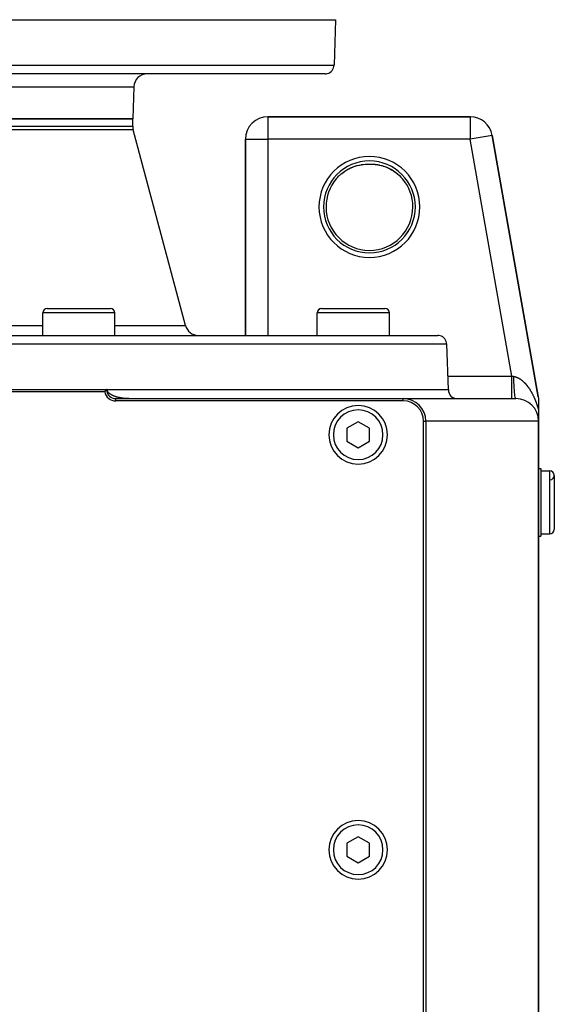
# Model space of a CAD drawing. Extents: x 24 to 1587, y -997 to 283.
# Drawn here: x 671 to 790, y -779 to -560 of the extents above; entities that cross this region are included whole.
import ezdxf

# ---------------------------------------------------------------- set-up
doc = ezdxf.new("R2010")
doc.units = 0
doc.linetypes.add('DASHED', pattern=[11.05, 8.7, -2.35])
doc.layers.get('0').update_dxf_attribs({"linetype": 'CONTINUOUS'})
doc.layers.add('NEVIDI', color=4, linetype='DASHED')

msp = doc.modelspace()

# ---------------------------------------------------------------- linework, layer by layer
at = {"color": 2}
for p, q in [((541, -560.440681), (741, -560.440681)), ((741, -560.440681), (740.648355, -570.51048)), ((741, -560.440681), (740.648355, -570.51048)), ((738.649573, -572.440681), (543.350427, -572.440681)), ((696.248102, -575.335982), (696, -582.440681)), ((696.248102, -575.335982), (696, -582.440681)), ((696, -582.440681), (586, -582.440681)), ((586, -582.440681), (696, -582.440681)), ((696, -584.045723), (696, -582.440681)), ((696, -584.045723), (696, -582.440681)), ((770.803151, -581.940681), (726, -581.940681)), ((726, -581.940681), (770.803151, -581.940681)), ((726, -581.940681), (726, -581.944734)), ((770.803151, -581.940681), (770.803151, -581.944733)), ((707.729866, -628.217138), (696.102223, -584.82218)), ((707.729866, -628.217138), (696.102223, -584.82218)), ((721, -586.940681), (721, -630.440681)), ((721, -630.440681), (721, -586.940681)), ((721, -586.940681), (721.004053, -586.940681)), ((775.727464, -586.074002), (775.723473, -586.074704)), ((785.924314, -644.010646), (775.727464, -586.074002)), ((775.727464, -586.074002), (785.924314, -644.010646)), ((743.494321, -593.744642), (743.939837, -593.497942)), ((743.939837, -593.497942), (744.394891, -593.277348)), ((744.394891, -593.277348), (744.855609, -593.083743)), ((744.855609, -593.083743), (745.318215, -592.917493)), ((745.318215, -592.917493), (745.783034, -592.777177)), ((745.783034, -592.777177), (746.250365, -592.661885)), ((747.17223, -592.506637), (747.193416, -592.504704)), ((747.660138, -592.462122), (748.041603, -592.445318)), ((748.110391, -592.443886), (748.154484, -592.443054)), ((748.232139, -592.441882), (748.287489, -592.4412)), ((748.287489, -592.4412), (748.297427, -592.441112)), ((748.362385, -592.440553), (748.363418, -592.440548)), ((748.427338, -592.440203), (748.498295, -592.440071)), ((748.498295, -592.440071), (748.570012, -592.440194)), ((748.570012, -592.440194), (748.63349, -592.440529)), ((748.698364, -592.441072), (748.699644, -592.441083)), ((748.762687, -592.441816), (748.778145, -592.442005)), ((748.778145, -592.442005), (748.825138, -592.442736)), ((748.88549, -592.443809), (748.907415, -592.44422)), ((748.907415, -592.44422), (748.937048, -592.444863)), ((749.337589, -592.461924), (749.815442, -592.505371)), ((749.344399, -592.462509), (749.819872, -592.505872)), ((749.815442, -592.505371), (750.291982, -592.573107)), ((750.277834, -592.570657), (750.749263, -592.661803)), ((750.291982, -592.573107), (750.766779, -592.665366)), ((750.749263, -592.661803), (751.219264, -592.777805)), ((751.219264, -592.777805), (751.688139, -592.919593)), ((751.688139, -592.919593), (752.154343, -593.087641)), ((752.154343, -593.087641), (752.613417, -593.281108)), ((752.613417, -593.281108), (753.065354, -593.500634)), ((753.065354, -593.500634), (753.510344, -593.747397)), ((741.134548, -595.737212), (741.361984, -595.477391)), ((741.361984, -595.477391), (741.367245, -595.471611)), ((741.367245, -595.471611), (741.439032, -595.393739)), ((741.439032, -595.393739), (741.748947, -595.077239)), ((741.748947, -595.077239), (741.824528, -595.004545)), ((741.813484, -595.013661), (741.824528, -595.003681)), ((741.824528, -595.004545), (742.149669, -594.709869)), ((742.149669, -594.709869), (742.229169, -594.641988)), ((742.229064, -594.641851), (742.568408, -594.369087)), ((742.229169, -594.641988), (742.253365, -594.621636)), ((742.568408, -594.369087), (742.649645, -594.307538)), ((742.631418, -594.320842), (742.996626, -594.059911)), ((743.058205, -594.018408), (743.494321, -593.744642)), ((753.510344, -593.747397), (753.939407, -594.017198)), ((754.00631, -594.063969), (754.378586, -594.328375)), ((754.378586, -594.328375), (754.792299, -594.659285)), ((754.792299, -594.659285), (755.178521, -595.006581)), ((755.177491, -595.006469), (755.488321, -595.316758)), ((755.488321, -595.316758), (755.560907, -595.39368)), ((755.560907, -595.39368), (755.63801, -595.47739)), ((755.63801, -595.47739), (755.858199, -595.728611)), ((755.858199, -595.728611), (755.865452, -595.737212)), ((755.864991, -595.7376), (755.866564, -595.736275)), ((676.051886, -630.440681), (676.051886, -625.440681)), ((676.051886, -630.440681), (676.051886, -625.440681)), ((677.051886, -624.440681), (691.051886, -624.440681)), ((692.051886, -630.440681), (692.051886, -625.440681)), ((692.051886, -630.440681), (692.051886, -625.440681)), ((736.932983, -630.440681), (736.932983, -625.440681)), ((736.932983, -630.440681), (736.932983, -625.440681)), ((736.939911, -630.440681), (736.939911, -625.440681)), ((736.939911, -630.440681), (736.939911, -625.440681)), ((737.939911, -624.440681), (751.939911, -624.440681)), ((738.798845, -624.440681), (739.269839, -624.440681)), ((749.394965, -624.440681), (750.035746, -624.440681)), ((750.596128, -624.440681), (751.067122, -624.440681)), ((751.441444, -624.440681), (751.713063, -624.440681)), ((752.939911, -630.440681), (752.939911, -625.440681)), ((752.939911, -630.440681), (752.939911, -625.440681)), ((518.350427, -630.440681), (763.649573, -630.440681)), ((766, -642.440681), (765.648355, -632.370882)), ((766, -642.440681), (765.648355, -632.370882)), ((689.80051, -642.940681), (592.19949, -642.940681)), ((653.730966, -642.440681), (690.25, -642.440681)), ((689.80051, -642.940681), (690.058439, -642.641339)), ((690.058439, -642.641339), (690.25, -642.440681)), ((690.340425, -642.440681), (690.295216, -642.440681)), ((690.340425, -642.440681), (766, -642.440681)), ((690.34637, -642.53662), (690.340425, -642.440681)), ((690.363621, -642.631219), (690.34637, -642.53662)), ((690.386107, -642.708389), (690.363621, -642.631219)), ((690.39143, -642.723548), (690.386107, -642.708389)), ((690.428876, -642.812753), (690.39143, -642.723548)), ((690.474644, -642.898163), (690.428876, -642.812753)), ((690.521739, -642.971278), (690.474644, -642.898163)), ((690.527499, -642.979498), (690.521739, -642.971278)), ((690.586421, -643.056883), (690.527499, -642.979498)), ((690.650462, -643.130426), (690.586421, -643.056883)), ((690.718767, -643.200198), (690.650462, -643.130426)), ((690.744469, -643.224616), (690.718767, -643.200198)), ((690.790698, -643.266419), (690.744469, -643.224616)), ((690.865738, -643.32937), (690.790698, -643.266419)), ((690.943426, -643.389246), (690.865738, -643.32937)), ((691.02337, -643.446217), (690.943426, -643.389246)), ((691.049346, -643.463845), (691.02337, -643.446217)), ((691.105292, -643.500494), (691.049346, -643.463845)), ((691.188948, -643.552282), (691.105292, -643.500494)), ((691.274122, -643.601729), (691.188948, -643.552282)), ((691.345559, -643.640932), (691.274122, -643.601729)), ((691.429572, -643.68466), (691.345559, -643.640932)), ((691.448272, -643.694069), (691.429572, -643.68466)), ((691.536979, -643.737202), (691.448272, -643.694069)), ((691.626636, -643.778469), (691.536979, -643.737202)), ((691.717148, -643.817981), (691.626636, -643.778469)), ((691.808428, -643.855819), (691.717148, -643.817981)), ((691.877345, -643.88314), (691.808428, -643.855819)), ((691.900398, -643.892052), (691.877345, -643.88314)), ((691.992982, -643.926746), (691.900398, -643.892052)), ((692.086124, -643.959965), (691.992982, -643.926746)), ((692.179786, -643.991766), (692.086124, -643.959965)), ((692.273931, -644.022207), (692.179786, -643.991766)), ((692.25, -644.440681), (756, -644.440681)), ((756, -644.940681), (692.25, -644.940681)), ((692.368524, -644.05134), (692.273931, -644.022207)), ((692.382426, -644.055505), (692.368524, -644.05134)), ((692.463532, -644.079215), (692.382426, -644.055505)), ((692.558923, -644.105867), (692.463532, -644.079215)), ((692.654663, -644.131327), (692.558923, -644.105867)), ((692.750722, -644.155625), (692.654663, -644.131327)), ((692.847069, -644.178788), (692.750722, -644.155625)), ((692.935175, -644.198949), (692.847069, -644.178788)), ((692.943678, -644.200844), (692.935175, -644.198949)), ((693.040532, -644.221819), (692.943678, -644.200844)), ((693.137616, -644.241735), (693.040532, -644.221819)), ((693.234918, -644.260617), (693.137616, -644.241735)), ((693.332424, -644.278484), (693.234918, -644.260617)), ((693.430122, -644.295357), (693.332424, -644.278484)), ((693.524642, -644.310724), (693.430122, -644.295357)), ((693.528001, -644.311253), (693.524642, -644.310724)), ((693.626048, -644.326187), (693.528001, -644.311253)), ((693.72425, -644.340171), (693.626048, -644.326187)), ((693.822591, -644.353214), (693.72425, -644.340171)), ((693.921058, -644.365327), (693.822591, -644.353214)), ((694.019637, -644.376516), (693.921058, -644.365327)), ((694.118315, -644.386791), (694.019637, -644.376516)), ((694.138642, -644.388794), (694.118315, -644.386791)), ((694.217078, -644.396158), (694.138642, -644.388794)), ((694.315919, -644.404622), (694.217078, -644.396158)), ((694.414828, -644.412188), (694.315919, -644.404622)), ((694.5138, -644.418861), (694.414828, -644.412188)), ((694.612826, -644.424644), (694.5138, -644.418861)), ((694.7119, -644.429537), (694.612826, -644.424644)), ((694.766437, -644.431851), (694.7119, -644.429537)), ((694.811013, -644.433543), (694.766437, -644.431851)), ((694.91016, -644.436662), (694.811013, -644.433543)), ((695.009332, -644.438893), (694.91016, -644.436662)), ((695.108523, -644.440233), (695.009332, -644.438893)), ((756, -644.440681), (781, -644.440681)), ((785.924314, -644.010646), (785.981042, -644.442334)), ((785.981042, -644.442334), (785.99424, -644.637393)), ((785.99424, -644.637393), (786, -644.877325)), ((786, -644.877325), (786, -647.045384)), ((786, -647.045393), (786.000004, -649.419104)), ((746, -649.553929), (743.5, -650.997305)), ((748.5, -650.997305), (746, -649.553929)), ((760.5, -834.440681), (760.5, -649.440681)), ((761, -649.440681), (761, -834.440681)), ((786, -829.440681), (786, -649.440681)), ((786, -649.440681), (786, -829.440681)), ((743.5, -650.997305), (743.5, -653.884056)), ((748.5, -653.884056), (748.5, -650.997305)), ((743.5, -653.884056), (746, -655.327432)), ((746, -655.327432), (748.5, -653.884056)), ((786, -659.940681), (786.5, -659.940681)), ((786, -659.940681), (786.5, -659.940681)), ((786.5, -659.940681), (786.5, -674.940681)), ((786.5, -660.440681), (788.5, -660.440681)), ((786.5, -660.440681), (788.5, -660.440681)), ((789.5, -661.440681), (789.5, -673.440681)), ((786, -674.940681), (786.5, -674.940681)), ((786, -674.940681), (786.5, -674.940681)), ((786.5, -674.440681), (788.5, -674.440681)), ((786.5, -674.440681), (788.5, -674.440681)), ((746, -741.553929), (743.5, -742.997305)), ((748.5, -742.997305), (746, -741.553929)), ((743.5, -742.997305), (743.5, -745.884056)), ((748.5, -745.884056), (748.5, -742.997305)), ((743.5, -745.884056), (746, -747.327432)), ((746, -747.327432), (748.5, -745.884056))]:
    msp.add_line(p, q, dxfattribs=at)
for centre, radius, start, end in [((738.649573, -570.440681), 2, 284.666667, 358), ((699.246274, -575.440681), 3, 90, 178), ((738.649573, -570.440681), 2, 270, 284.615385), ((726, -586.940681), 5, 90, 180), ((770.803151, -586.940681), 5, 9.981829, 90), ((699, -584.045723), 3, 180, 195), ((677.051886, -625.440681), 1, 90, 180), ((691.051886, -625.440681), 1, 0, 90), ((737.932983, -625.440681), 1, 95.384615, 180), ((737.939911, -625.440681), 1, 90, 180), ((751.939911, -625.440681), 1, 0, 90), ((710.627644, -627.440681), 3, 195, 267.272727), ((763.649573, -632.440681), 2, 75.384615, 90), ((763.649573, -632.440681), 2, 2, 75.333333), ((692.25, -642.440681), 2.5, 191.536959, 270), ((692.25, -642.440681), 2, 180, 270), ((768, -642.440681), 2, 180, 270), ((746, -652.440681), 6.5, 0, 180), ((756, -649.440681), 5, 0, 90), ((756, -649.440681), 4.5, 0, 90), ((781, -649.440681), 5, 0, 90), ((746, -652.440681), 6.5, 180, 360), ((788.5, -661.440681), 1, 0, 90), ((788.5, -661.440681), 1, 274.763642, 90), ((788.5, -673.440681), 1, 270, 360), ((746, -744.440681), 6.5, 0, 180), ((746, -744.440681), 6.5, 180, 360)]:
    msp.add_arc(centre, radius, start, end, dxfattribs=at)
at = {"layer": 'NEVIDI', "color": 7, "linetype": 'CONTINUOUS'}
for p, q in [((541.351645, -570.51048), (740.648355, -570.51048)), ((585.751898, -575.335982), (696.248102, -575.335982)), ((726, -581.944734), (726, -586.940681)), ((770.803151, -581.944733), (770.803151, -586.940681)), ((696.102223, -584.82218), (585.897777, -584.82218)), ((586, -584.045723), (696, -584.045723)), ((721.004053, -586.940681), (726, -586.940681)), ((770.803151, -586.940681), (726, -586.940681)), ((726, -586.940681), (726, -630.440681)), ((775.723473, -586.074704), (770.803151, -586.940681)), ((780.043151, -639.440681), (770.803151, -586.940681)), ((743.515257, -593.73201), (743.877133, -593.530278)), ((743.877133, -593.530278), (743.961161, -593.486398)), ((743.961161, -593.486398), (744.329143, -593.306701)), ((744.329143, -593.306701), (744.332794, -593.305017)), ((744.332794, -593.305017), (744.415611, -593.267327)), ((744.415611, -593.267327), (744.788254, -593.109501)), ((744.788254, -593.109501), (744.875365, -593.075308)), ((744.875365, -593.075308), (745.249598, -592.939609)), ((745.249598, -592.939609), (745.336615, -592.9106)), ((745.336615, -592.9106), (745.480793, -592.864598)), ((745.480793, -592.864598), (745.711789, -592.79617)), ((745.711789, -592.79617), (745.799428, -592.77188)), ((745.799428, -592.77188), (746.175391, -592.677894)), ((746.175391, -592.677894), (746.264338, -592.658043)), ((746.264338, -592.658043), (746.641721, -592.583754)), ((746.641721, -592.583754), (746.673413, -592.578239)), ((746.673413, -592.578239), (746.731731, -592.568382)), ((746.731731, -592.568382), (747.111968, -592.51326)), ((747.111968, -592.51326), (747.201913, -592.502523)), ((747.201913, -592.502523), (747.585926, -592.466494)), ((747.585926, -592.466494), (747.674332, -592.460443)), ((747.674332, -592.460443), (747.889562, -592.449241)), ((747.889562, -592.449241), (748.054946, -592.444128)), ((748.059109, -592.444297), (748.059735, -592.444242)), ((748.059735, -592.444242), (748.062662, -592.443965)), ((748.062662, -592.443965), (748.110391, -592.443037)), ((748.110391, -592.443037), (748.111976, -592.443008)), ((748.111976, -592.443008), (748.170088, -592.442027)), ((748.170088, -592.442027), (748.171728, -592.442001)), ((748.171728, -592.442001), (748.232139, -592.441151)), ((748.232139, -592.441151), (748.233844, -592.44113)), ((748.233844, -592.44113), (748.296568, -592.440434)), ((748.296568, -592.440434), (748.298317, -592.440418)), ((748.298317, -592.440418), (748.362385, -592.439906)), ((748.362385, -592.439906), (748.364192, -592.439894)), ((748.364192, -592.439894), (748.429185, -592.439578)), ((748.429185, -592.439578), (748.431018, -592.439572)), ((748.431018, -592.439572), (748.49684, -592.43946)), ((748.49684, -592.43946), (748.498663, -592.439459)), ((748.498663, -592.439459), (748.564757, -592.439557)), ((748.564757, -592.439557), (748.566578, -592.439563)), ((748.566578, -592.439563), (748.632203, -592.43987)), ((748.632203, -592.43987), (748.633995, -592.439881)), ((748.633995, -592.439881), (748.698364, -592.440386)), ((748.698364, -592.440386), (748.700107, -592.440403)), ((748.700107, -592.440403), (748.762687, -592.441086)), ((748.762687, -592.441086), (748.764391, -592.441107)), ((748.764391, -592.441107), (748.825138, -592.441951)), ((748.825138, -592.441951), (748.826784, -592.441976)), ((748.826784, -592.441976), (748.88549, -592.442961)), ((748.88549, -592.442961), (748.887102, -592.44299)), ((748.887102, -592.44299), (748.937338, -592.443965)), ((748.937338, -592.443965), (749.110444, -592.449241)), ((749.110444, -592.449241), (749.24476, -592.455641)), ((749.24476, -592.455641), (749.32523, -592.460415)), ((749.32523, -592.460415), (749.705915, -592.492427)), ((749.705915, -592.492427), (749.7964, -592.50233)), ((749.7964, -592.50233), (750.176051, -592.553559)), ((750.176051, -592.553559), (750.266524, -592.568093)), ((750.266524, -592.568093), (750.272864, -592.569164)), ((750.326593, -592.57824), (750.644958, -592.638726)), ((750.644958, -592.638726), (750.735381, -592.657983)), ((750.735381, -592.657983), (751.11297, -592.748513)), ((751.11297, -592.748513), (751.203049, -592.77256)), ((751.203049, -592.77256), (751.444621, -592.842892)), ((751.580159, -592.883743), (751.670145, -592.912829)), ((751.670145, -592.912829), (752.045376, -593.04507)), ((752.045376, -593.04507), (752.134522, -593.079146)), ((752.134522, -593.079146), (752.505005, -593.232113)), ((752.505005, -593.232113), (752.592685, -593.271067)), ((752.592685, -593.271067), (752.667203, -593.305024)), ((752.667203, -593.305024), (752.957551, -593.444986)), ((752.957551, -593.444986), (753.044187, -593.489173)), ((753.044187, -593.489173), (753.403975, -593.685164)), ((742.253365, -594.621636), (742.568408, -594.369087)), ((742.649645, -594.307538), (742.996626, -594.059911)), ((742.996626, -594.059911), (743.078334, -594.005023)), ((743.078334, -594.005023), (743.25018, -593.893612)), ((743.25018, -593.893612), (743.432942, -593.780899)), ((743.432942, -593.780899), (743.515257, -593.73201)), ((753.403975, -593.685164), (753.489347, -593.734735)), ((753.489347, -593.734735), (753.74979, -593.893612)), ((753.74979, -593.893612), (753.84469, -593.95447)), ((753.84469, -593.95447), (753.928796, -594.009779)), ((753.928796, -594.009779), (754.27818, -594.254031)), ((754.27818, -594.254031), (754.360502, -594.315153)), ((754.360502, -594.315153), (754.698734, -594.581753)), ((754.698734, -594.581753), (754.746638, -594.621632)), ((754.746638, -594.621632), (754.777414, -594.647545)), ((754.777414, -594.647545), (755.101517, -594.935003)), ((755.101517, -594.935003), (755.177491, -595.006469)), ((692.051886, -625.440681), (676.051886, -625.440681)), ((736.939911, -625.440681), (736.932983, -625.440681)), ((752.939911, -625.440681), (736.939911, -625.440681)), ((605.948114, -628.217138), (676.051886, -628.217138)), ((692.051886, -628.217138), (707.729866, -628.217138)), ((765.648355, -632.370882), (516.351645, -632.370882)), ((765.895238, -639.440681), (780.043151, -639.440681)), ((780.043152, -639.722529), (780.043152, -639.44068)), ((780.043152, -639.44068), (780.070306, -639.44518)), ((780.070306, -639.44518), (780.289826, -639.481562)), ((780.04315, -641.314069), (780.043151, -640.96025)), ((780.04315, -641.327427), (780.04315, -641.314069)), ((780.04315, -641.54772), (780.04315, -641.327427)), ((780.04315, -641.915723), (780.04315, -641.54772)), ((780.043151, -640.02186), (780.043152, -639.722529)), ((780.043151, -640.036077), (780.043151, -640.02186)), ((780.043151, -640.348603), (780.043151, -640.036077)), ((780.043151, -640.679126), (780.043151, -640.348603)), ((780.043151, -640.692951), (780.043151, -640.679126)), ((780.043151, -640.96025), (780.043151, -640.692951)), ((780.289826, -639.481562), (780.322338, -639.48695)), ((780.322338, -639.48695), (780.337746, -639.489504)), ((780.337746, -639.489504), (780.535952, -639.522353)), ((780.53595, -639.522354), (780.611543, -639.5359)), ((780.535953, -639.523631), (780.535952, -639.522353)), ((780.539735, -640.082846), (780.535953, -639.523631)), ((780.539906, -640.096898), (780.539735, -640.082846)), ((780.541029, -640.182639), (780.539906, -640.096898)), ((780.551631, -640.731842), (780.541029, -640.182639)), ((780.551972, -640.745531), (780.551631, -640.731842)), ((780.554131, -640.828671), (780.551972, -640.745531)), ((780.571368, -641.358056), (780.554131, -640.828671)), ((780.571874, -641.371138), (780.571368, -641.358056)), ((780.575074, -641.451533), (780.571874, -641.371138)), ((780.598616, -641.950897), (780.575074, -641.451533)), ((780.611543, -639.5359), (780.622763, -639.538089)), ((780.622763, -639.538089), (780.698308, -639.554018)), ((780.698308, -639.554018), (780.709491, -639.556552)), ((780.709491, -639.556552), (780.784801, -639.574793)), ((780.784801, -639.574793), (780.795954, -639.577668)), ((780.795954, -639.577668), (780.871028, -639.598183)), ((780.871028, -639.598183), (780.882143, -639.601393)), ((780.882143, -639.601393), (780.956964, -639.624141)), ((780.956964, -639.624141), (780.968093, -639.627695)), ((780.968093, -639.627695), (780.999818, -639.638068)), ((780.999818, -639.638068), (781.042697, -639.652655)), ((781.042697, -639.652655), (781.053751, -639.656522)), ((781.053751, -639.656522), (781.128151, -639.683666)), ((781.128151, -639.683666), (781.139171, -639.687853)), ((781.139171, -639.687853), (781.213361, -639.717154)), ((781.213361, -639.717154), (781.224344, -639.721656)), ((781.224344, -639.721656), (781.298259, -639.753057)), ((781.298259, -639.753057), (781.309236, -639.757884)), ((781.309236, -639.757884), (781.383106, -639.791466)), ((781.383106, -639.791466), (781.394063, -639.79661)), ((781.394063, -639.79661), (781.467574, -639.832211)), ((781.467574, -639.832211), (781.47847, -639.83765)), ((781.47847, -639.83765), (781.551778, -639.875323)), ((781.551778, -639.875323), (781.562651, -639.881072)), ((781.562651, -639.881072), (781.635796, -639.920825)), ((781.635796, -639.920825), (781.646654, -639.926887)), ((781.646654, -639.926887), (781.674359, -639.942543)), ((781.674359, -639.942543), (781.719509, -639.968639)), ((781.719509, -639.968639), (781.730325, -639.974998)), ((781.730325, -639.974998), (781.803101, -640.018861)), ((781.803101, -640.018861), (781.813934, -640.025552)), ((781.813934, -640.025552), (781.886627, -640.071525)), ((781.886627, -640.071525), (781.897393, -640.078494)), ((781.897393, -640.078494), (781.969793, -640.126429)), ((781.969793, -640.126429), (781.980528, -640.133696)), ((781.980528, -640.133696), (782.052575, -640.183531)), ((782.052575, -640.183531), (782.063234, -640.191063)), ((782.063234, -640.191063), (782.134834, -640.242715)), ((782.134834, -640.242715), (782.145397, -640.250492)), ((782.145397, -640.250492), (782.21633, -640.303769)), ((782.21633, -640.303769), (782.226844, -640.311822)), ((782.226844, -640.311822), (782.297255, -640.366796)), ((782.297255, -640.366796), (782.307651, -640.375068)), ((782.307651, -640.375068), (782.353497, -640.41202)), ((782.353497, -640.41202), (782.377383, -640.431581)), ((782.377383, -640.431581), (782.387699, -640.440094)), ((782.387699, -640.440094), (782.456886, -640.498217)), ((782.456886, -640.498217), (782.467106, -640.506955)), ((782.467106, -640.506955), (782.535727, -640.566637)), ((782.535727, -640.566637), (782.545853, -640.575595)), ((782.545853, -640.575595), (782.613841, -640.636743)), ((782.613841, -640.636743), (782.623913, -640.645951)), ((782.623913, -640.645951), (782.691423, -640.708675)), ((782.691423, -640.708675), (782.701394, -640.718088)), ((782.701394, -640.718088), (782.768338, -640.782283)), ((782.768338, -640.782283), (782.778237, -640.791924)), ((782.778237, -640.791924), (782.844699, -640.857654)), ((782.844699, -640.857654), (782.854492, -640.867487)), ((782.854492, -640.867487), (782.920386, -640.934645)), ((782.920386, -640.934645), (782.93013, -640.944725)), ((782.93013, -640.944725), (782.995546, -641.013386)), ((782.995546, -641.013386), (783.005235, -641.023704)), ((783.005235, -641.023704), (783.027911, -641.048002)), ((783.027911, -641.048002), (783.070064, -641.093733)), ((783.070064, -641.093733), (783.079664, -641.104251)), ((783.079664, -641.104251), (783.144103, -641.175846)), ((783.144103, -641.175846), (783.153613, -641.18656)), ((783.153613, -641.18656), (783.217442, -641.259459)), ((783.217442, -641.259459), (783.226872, -641.270375)), ((783.226872, -641.270375), (783.290217, -641.344704)), ((783.290217, -641.344704), (783.29957, -641.355826)), ((783.29957, -641.355826), (783.362327, -641.431441)), ((783.362327, -641.431441), (783.37159, -641.442749)), ((783.37159, -641.442749), (783.433728, -641.519594)), ((783.433728, -641.519594), (783.442987, -641.531192)), ((783.442987, -641.531192), (783.504484, -641.609214)), ((783.504484, -641.609214), (783.513563, -641.620879)), ((783.513563, -641.620879), (783.574441, -641.700081)), ((780.04315, -641.928208), (780.04315, -641.915723)), ((780.04315, -642.101685), (780.04315, -641.928208)), ((780.043151, -642.472962), (780.04315, -642.101685)), ((780.043151, -642.484478), (780.043151, -642.472962)), ((780.043151, -642.613311), (780.043151, -642.484478)), ((780.043151, -642.976214), (780.043151, -642.613311)), ((780.043151, -642.986325), (780.043151, -642.976214)), ((780.043151, -643.074532), (780.043151, -642.986325)), ((780.043152, -643.416246), (780.043151, -643.074532)), ((780.043151, -643.785102), (780.043152, -643.477906)), ((780.043151, -643.792175), (780.043151, -643.785102)), ((780.043151, -643.817062), (780.043151, -643.792175)), ((780.043151, -644.076456), (780.043151, -643.817062)), ((780.043152, -643.424918), (780.043152, -643.416246)), ((780.043152, -643.477906), (780.043152, -643.424918)), ((780.599278, -641.963148), (780.598616, -641.950897)), ((780.603422, -642.038041), (780.599278, -641.963148)), ((780.632878, -642.499627), (780.603422, -642.038041)), ((780.633685, -642.510828), (780.632878, -642.499627)), ((780.638708, -642.579144), (780.633685, -642.510828)), ((780.673581, -642.995022), (780.638708, -642.579144)), ((780.674517, -643.004974), (780.673581, -642.995022)), ((780.680315, -643.065354), (780.674517, -643.004974)), ((780.719986, -643.428062), (780.680315, -643.065354)), ((780.721049, -643.436703), (780.719986, -643.428062)), ((780.727532, -643.488291), (780.721049, -643.436703)), ((780.771291, -643.791374), (780.727532, -643.488291)), ((780.772441, -643.798368), (780.771291, -643.791374)), ((780.779499, -643.840277), (780.772441, -643.798368)), ((783.574441, -641.700081), (783.583425, -641.711916)), ((783.583425, -641.711916), (783.64356, -641.79211)), ((783.64356, -641.79211), (783.652442, -641.804102)), ((783.652442, -641.804102), (783.689326, -641.854302)), ((783.689326, -641.854302), (783.711908, -641.885362)), ((783.711908, -641.885362), (783.720666, -641.897476)), ((783.720666, -641.897476), (783.779372, -641.979652)), ((783.779372, -641.979652), (783.788031, -641.991917)), ((783.788031, -641.991917), (783.846055, -642.075091)), ((783.846055, -642.075091), (783.854621, -642.087515)), ((783.854621, -642.087515), (783.912042, -642.171781)), ((783.912042, -642.171781), (783.9205, -642.184337)), ((783.9205, -642.184337), (783.977197, -642.269491)), ((783.977197, -642.269491), (783.985562, -642.2822)), ((783.985562, -642.2822), (784.041707, -642.368479)), ((784.041707, -642.368479), (784.049985, -642.381345)), ((784.049985, -642.381345), (784.105479, -642.46858)), ((784.105479, -642.46858), (784.113667, -642.481597)), ((784.113667, -642.481597), (784.168558, -642.569849)), ((784.168558, -642.569849), (784.176643, -642.582993)), ((784.176643, -642.582993), (784.230956, -642.672291)), ((784.230956, -642.672291), (784.238962, -642.685601)), ((784.238962, -642.685601), (784.292632, -642.775824)), ((784.292632, -642.775824), (784.300564, -642.789307)), ((784.300564, -642.789307), (784.331501, -642.842262)), ((784.331501, -642.842262), (784.353755, -642.880722)), ((784.353755, -642.880722), (784.361592, -642.894341)), ((784.361592, -642.894341), (784.414132, -642.98665)), ((784.414132, -642.98665), (784.421884, -643.00042)), ((784.421884, -643.00042), (784.473852, -643.093755)), ((784.473852, -643.093755), (784.48153, -643.107698)), ((784.48153, -643.107698), (784.532983, -643.202162)), ((784.532983, -643.202162), (784.540575, -643.216253)), ((784.540575, -643.216253), (784.591471, -643.311766)), ((784.591471, -643.311766), (784.59898, -643.326015)), ((784.59898, -643.326015), (784.649328, -643.422588)), ((784.649328, -643.422588), (784.656751, -643.436983)), ((784.656751, -643.436983), (784.706575, -643.534669)), ((784.706575, -643.534669), (784.713928, -643.549244)), ((784.713928, -643.549244), (784.763227, -643.64805)), ((784.763227, -643.64805), (784.770504, -643.662795)), ((784.770504, -643.662795), (784.819298, -643.762768)), ((784.819298, -643.762768), (784.826503, -643.777695)), ((784.826503, -643.777695), (784.874801, -643.878862)), ((692.25, -644.940681), (692.25, -644.440681)), ((756, -644.940681), (756, -644.440681)), ((780.04315, -644.282253), (780.043151, -644.086622)), ((780.04315, -644.284866), (780.04315, -644.282253)), ((780.04315, -644.288395), (780.04315, -644.284866)), ((780.04315, -644.400901), (780.04315, -644.288395)), ((780.04315, -644.406771), (780.04315, -644.400901)), ((780.04315, -644.408415), (780.04315, -644.406771)), ((780.043151, -644.440681), (780.04315, -644.408415)), ((780.043151, -644.081803), (780.043151, -644.076456)), ((780.043151, -644.086622), (780.043151, -644.081803)), ((780.826601, -644.07859), (780.779499, -643.840277)), ((780.82783, -644.083901), (780.826601, -644.07859)), ((780.835351, -644.115454), (780.82783, -644.083901)), ((780.884943, -644.28459), (780.835351, -644.115454)), ((780.886214, -644.288074), (780.884943, -644.28459)), ((780.894055, -644.308663), (780.886214, -644.288074)), ((780.945303, -644.405823), (780.894055, -644.308663)), ((780.946609, -644.407472), (780.945303, -644.405823)), ((780.954631, -644.416718), (780.946609, -644.407472)), ((781, -644.440681), (780.954631, -644.416718)), ((784.874801, -643.878862), (784.88193, -643.893962)), ((784.88193, -643.893962), (784.92973, -643.996334)), ((784.92973, -643.996334), (784.936799, -644.011643)), ((784.936799, -644.011643), (784.953124, -644.047167)), ((784.953124, -644.047167), (784.984023, -644.115069)), ((784.984023, -644.115069), (784.990995, -644.13051)), ((784.990995, -644.13051), (785.037722, -644.235182)), ((785.037722, -644.235182), (785.044604, -644.250774)), ((785.044604, -644.250774), (785.090718, -644.35644)), ((785.090718, -644.35644), (785.097506, -644.372172)), ((785.097506, -644.372172), (785.14298, -644.478773)), ((785.14298, -644.478773), (785.149673, -644.494643)), ((785.149673, -644.494643), (785.194576, -644.60235)), ((785.194576, -644.60235), (785.201182, -644.61838)), ((785.201182, -644.61838), (785.245443, -644.727034)), ((785.245443, -644.727034), (785.251958, -644.743216)), ((785.251958, -644.743216), (785.295615, -644.852925)), ((785.295615, -644.852925), (785.302065, -644.869324)), ((785.302065, -644.869324), (785.345137, -644.980141)), ((785.345137, -644.980141), (785.351481, -644.996657)), ((785.351481, -644.996657), (785.394003, -645.108694)), ((785.394003, -645.108694), (785.400262, -645.125388)), ((785.400262, -645.125388), (785.442221, -645.238671)), ((785.442221, -645.238671), (785.448427, -645.255636)), ((785.448427, -645.255636), (785.489829, -645.37023)), ((785.489829, -645.37023), (785.495927, -645.387322)), ((785.495927, -645.387322), (785.536818, -645.503395)), ((785.536818, -645.503395), (785.542833, -645.520688)), ((785.542833, -645.520688), (785.571484, -645.603845)), ((785.571484, -645.603845), (785.583197, -645.638223)), ((785.583197, -645.638223), (785.58914, -645.655752)), ((785.58914, -645.655752), (785.629007, -645.774899)), ((785.629007, -645.774899), (785.634871, -645.792657)), ((785.634871, -645.792657), (785.674195, -645.913361)), ((785.674195, -645.913361), (785.679972, -645.931338)), ((785.679972, -645.931338), (785.71872, -646.053559)), ((785.71872, -646.053559), (785.724446, -646.07187)), ((785.724446, -646.07187), (785.762685, -646.19588)), ((785.762685, -646.19588), (785.768301, -646.214351)), ((785.768301, -646.214351), (785.80594, -646.339962)), ((785.80594, -646.339962), (785.811464, -646.358668)), ((785.811464, -646.358668), (785.848467, -646.485871)), ((785.848467, -646.485871), (785.853894, -646.504811)), ((785.853894, -646.504811), (785.890216, -646.633541)), ((785.890216, -646.633541), (785.895538, -646.652695)), ((785.895538, -646.652695), (785.931157, -646.782943)), ((785.931157, -646.782943), (785.936371, -646.802313)), ((785.936371, -646.802313), (785.971258, -646.93402)), ((785.971258, -646.93402), (785.976371, -646.95364)), ((785.976371, -646.95364), (786, -647.045384)), ((760.5, -649.440681), (761, -649.440681)), ((786, -649.440681), (761, -649.440681)), ((788.5, -674.440681), (788.5, -660.440681))]:
    msp.add_line(p, q, dxfattribs=at)
for centre, radius, start, end in [((748.5, -601.940681), 11.187916, 0, 180), ((748.5, -601.940681), 10.188525, 0, 180), ((748.5, -601.940681), 9.629793, 139.89462, 180), ((748.5, -601.940681), 9.629793, 0, 40.10538), ((748.5, -601.940681), 11.187916, 180, 360), ((748.5, -601.940681), 10.188525, 180, 360), ((748.5, -601.940681), 9.629793, 180, 360), ((746, -652.440681), 5.5, 0, 180), ((746, -652.440681), 5.5, 180, 360), ((746, -744.440681), 5.5, 0, 180), ((746, -744.440681), 5.5, 180, 360)]:
    msp.add_arc(centre, radius, start, end, dxfattribs=at)

doc.saveas('drawing.dxf')
